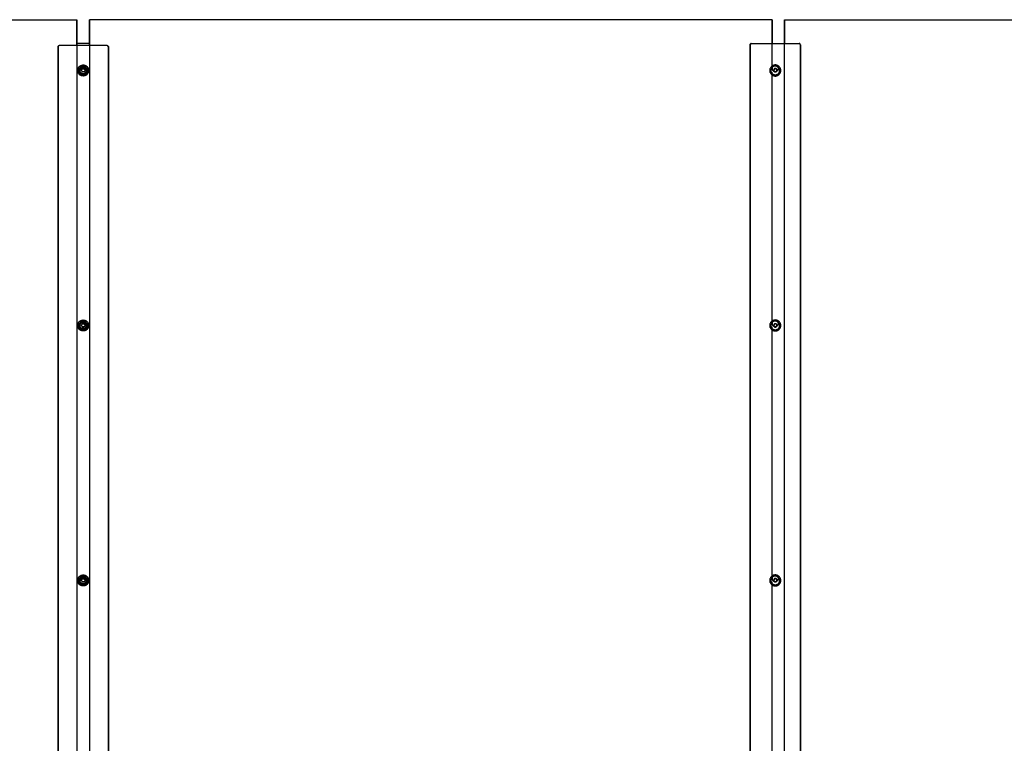
# Model space of a CAD drawing. Units: millimetres. Extents: x 3109 to 13995, y 24552 to 39949.
# Drawn here: x 10866 to 12430, y 30326 to 31476 of the extents above; entities that cross this region are included whole.
import ezdxf

# ---------------------------------------------------------------- set-up
doc = ezdxf.new("R2010")
doc.units = ezdxf.units.MM
doc.header["$LTSCALE"] = 3
doc.layers.add('DomyÅ›lny', color=7, linetype='Continuous')

msp = doc.modelspace()

# ---------------------------------------------------------------- linework, layer by layer
at = {"layer": 'DomyÅ›lny'}
for p, q in [((9871.8, 31475.5), (10956.6, 31475.5)), ((10956.6, 31475.5), (10956.6, 28851.3)), ((10956.6, 31474.2), (10956.6, 31475.5)), ((10956.6, 31434.4), (10956.6, 31474.2)), ((10976.6, 31475.5), (10976.6, 28851.3)), ((10976.6, 31474.2), (10976.6, 31475.5)), ((12061.3, 31475.5), (10976.6, 31475.5)), ((10976.6, 31434.4), (10976.6, 31474.2)), ((12061.3, 31475.5), (12061.3, 31474.2)), ((12061.3, 31398.3), (12061.3, 31475.5)), ((12061.3, 31474.2), (12061.3, 31437.7)), ((12081.3, 28851.3), (12081.3, 31475.5)), ((12081.3, 31475.5), (13166.1, 31475.5)), ((12081.3, 31475.5), (12081.3, 31474.2)), ((12081.3, 31474.2), (12081.3, 31437.7)), ((11004.6, 31434.4), (10928.6, 31434.4)), ((10976.6, 31437.7), (10956.6, 31437.7)), ((12026.3, 28930.3), (12026.3, 31435.7)), ((12026.3, 31435.4), (12026.3, 28930.1)), ((12028.3, 31437.7), (12104.3, 31437.7)), ((12106.3, 31435.7), (12106.3, 28930.3)), ((12106.3, 28930.1), (12106.3, 31435.4)), ((10926.6, 31432.4), (10926.6, 28927)), ((10926.6, 28926.7), (10926.6, 31432.1)), ((11006.6, 28927), (11006.6, 31432.4)), ((11006.6, 31432.1), (11006.6, 28926.7)), ((10963.7, 31394.9), (10965.2, 31397.4)), ((10965.2, 31397.4), (10968, 31397.4)), ((10968, 31397.4), (10969.5, 31394.9)), ((10969.5, 31394.9), (10968, 31392.5)), ((12061.3, 30993.1), (12061.3, 31392)), ((12064.9, 31397.4), (12063.5, 31394.9)), ((12063.5, 31394.9), (12063.5, 31395.3)), ((12067.8, 31397.4), (12064.9, 31397.4)), ((12069.2, 31394.9), (12067.8, 31397.4)), ((10963.7, 30989.9), (10965.2, 30992.4)), ((10965.2, 30992.4), (10968, 30992.4)), ((10968, 30987.4), (10965.2, 30987.4)), ((10968, 30992.4), (10969.5, 30989.9)), ((12061.3, 30588), (12061.3, 30987.9)), ((12064.9, 30992.4), (12063.5, 30989.9)), ((12063.5, 30989.9), (12063.5, 30990.3)), ((12067.8, 30992.4), (12064.9, 30992.4)), ((12064.9, 30987.4), (12067.8, 30987.4)), ((12069.2, 30989.9), (12067.8, 30992.4)), ((10957.8, 30584.7), (10957.8, 30584.9)), ((10963.7, 30584.9), (10965.2, 30587.4)), ((10965.2, 30587.4), (10968, 30587.4)), ((10968, 30587.4), (10969.5, 30584.9)), ((10975.3, 30584.9), (10975.3, 30584.7)), ((12057.6, 30584.7), (12057.6, 30584.9)), ((12061.3, 30587.8), (12061.3, 30588)), ((12061.3, 30182.8), (12061.3, 30582.7)), ((12064.9, 30587.4), (12063.5, 30584.9)), ((12067.8, 30587.4), (12064.9, 30587.4)), ((12069.2, 30584.9), (12067.8, 30587.4)), ((12067.8, 30582.4), (12069.2, 30584.9)), ((12071.3, 30588), (12071.3, 30587.8)), ((12075.1, 30584.9), (12075.1, 30584.7))]:
    msp.add_line(p, q, dxfattribs=at)
for points in [[(10927.2, 31433.8, 0), (10927.3, 31433.9, 0), (10927.5, 31434.1, 0), (10927.7, 31434.2, 0), (10927.9, 31434.2, 0), (10928, 31434.3, 0), (10928.2, 31434.3, 0), (10928.4, 31434.4, 0), (10928.6, 31434.4, 0)], [(10928.6, 31434.1, 0), (10928.4, 31434.1, 0), (10928.2, 31434.1, 0), (10928, 31434, 0), (10927.9, 31434, 0), (10927.7, 31433.9, 0), (10927.5, 31433.8, 0), (10927.3, 31433.7, 0), (10927.2, 31433.5, 0)], [(11004.6, 31434.4, 0), (11004.8, 31434.4, 0), (11005, 31434.3, 0), (11005.1, 31434.3, 0), (11005.3, 31434.2, 0), (11005.5, 31434.2, 0), (11005.7, 31434.1, 0), (11005.9, 31433.9, 0), (11006, 31433.8, 0)], [(11006, 31433.5, 0), (11005.9, 31433.7, 0), (11005.7, 31433.8, 0), (11005.5, 31433.9, 0), (11005.3, 31434, 0), (11005.1, 31434, 0), (11005, 31434.1, 0), (11004.8, 31434.1, 0), (11004.6, 31434.1, 0)], [(12026.3, 31435.4, 0), (12026.3, 31435.6, 0), (12026.3, 31435.8, 0), (12026.4, 31436, 0), (12026.4, 31436.2, 0), (12026.5, 31436.3, 0), (12026.6, 31436.5, 0), (12026.7, 31436.7, 0), (12026.9, 31436.8, 0)], [(12028.3, 31437.7, 0), (12028.1, 31437.7, 0), (12027.9, 31437.7, 0), (12027.7, 31437.6, 0), (12027.5, 31437.5, 0), (12027.4, 31437.5, 0), (12027.2, 31437.4, 0), (12027, 31437.2, 0), (12026.9, 31437.1, 0)], [(12026.9, 31436.8, 0), (12027, 31437, 0), (12027.2, 31437.1, 0), (12027.4, 31437.2, 0), (12027.5, 31437.3, 0), (12027.7, 31437.3, 0), (12027.9, 31437.4, 0), (12028.1, 31437.4, 0), (12028.3, 31437.4, 0)], [(12105.7, 31437.1, 0), (12105.5, 31437.2, 0), (12105.4, 31437.4, 0), (12105.2, 31437.5, 0), (12105, 31437.5, 0), (12104.8, 31437.6, 0), (12104.6, 31437.7, 0), (12104.5, 31437.7, 0), (12104.3, 31437.7, 0)], [(12106.3, 31435.7, 0), (12106.3, 31435.9, 0), (12106.2, 31436.1, 0), (12106.2, 31436.3, 0), (12106.1, 31436.4, 0), (12106.1, 31436.6, 0), (12106, 31436.8, 0), (12105.8, 31437, 0), (12105.7, 31437.1, 0)], [(10926.6, 31432.4, 0), (10926.6, 31432.6, 0), (10926.6, 31432.8, 0), (10926.7, 31432.9, 0), (10926.7, 31433.1, 0), (10926.8, 31433.3, 0), (10926.9, 31433.5, 0), (10927, 31433.6, 0), (10927.2, 31433.8, 0)], [(10927.2, 31433.5, 0), (10927, 31433.4, 0), (10926.9, 31433.2, 0), (10926.8, 31433, 0), (10926.7, 31432.8, 0), (10926.7, 31432.7, 0), (10926.6, 31432.5, 0), (10926.6, 31432.3, 0), (10926.6, 31432.1, 0)], [(11006, 31433.8, 0), (11006.2, 31433.6, 0), (11006.3, 31433.5, 0), (11006.4, 31433.3, 0), (11006.5, 31433.1, 0), (11006.5, 31432.9, 0), (11006.6, 31432.8, 0), (11006.6, 31432.6, 0), (11006.6, 31432.4, 0)], [(11006.6, 31432.1, 0), (11006.6, 31432.3, 0), (11006.6, 31432.5, 0), (11006.5, 31432.7, 0), (11006.5, 31432.8, 0), (11006.4, 31433, 0), (11006.3, 31433.2, 0), (11006.2, 31433.4, 0), (11006, 31433.5, 0)], [(10966.6, 31403.4, 0), (10967.4, 31403.4, 0), (10968.2, 31403.3, 0), (10969, 31403.1, 0), (10969.9, 31402.8, 0)], [(12066.3, 31403, 0), (12065.8, 31403, 0), (12065.4, 31402.9, 0), (12064.9, 31402.8, 0), (12064.4, 31402.7, 0), (12064, 31402.5, 0), (12063.5, 31402.2, 0), (12063.1, 31401.9, 0), (12062.7, 31401.6, 0), (12062.4, 31401.2, 0), (12062.1, 31400.8, 0), (12061.8, 31400.4, 0), (12061.6, 31399.9, 0), (12061.5, 31399.4, 0), (12061.4, 31399, 0), (12061.3, 31398.5, 0), (12061.3, 31398.1, 0), (12061.3, 31397.6, 0), (12061.4, 31397.2, 0), (12061.5, 31396.7, 0), (12061.6, 31396.3, 0), (12061.8, 31395.8, 0), (12062.1, 31395.4, 0), (12062.4, 31395, 0), (12062.7, 31394.6, 0), (12063.1, 31394.2, 0), (12063.5, 31393.9, 0), (12064, 31393.7, 0), (12064.4, 31393.5, 0), (12064.9, 31393.3, 0), (12065.4, 31393.2, 0), (12065.8, 31393.1, 0), (12066.3, 31393.1, 0)], [(12066.3, 31403.4, 0), (12065.5, 31403.4, 0), (12064.6, 31403.3, 0), (12063.7, 31403, 0), (12062.8, 31402.7, 0)], [(12066.3, 31393.1, 0), (12066.7, 31393.1, 0), (12067.2, 31393.2, 0), (12067.7, 31393.3, 0), (12068.1, 31393.5, 0), (12068.6, 31393.7, 0), (12069, 31393.9, 0), (12069.4, 31394.2, 0), (12069.8, 31394.6, 0), (12070.2, 31395, 0), (12070.5, 31395.4, 0), (12070.7, 31395.8, 0), (12070.9, 31396.3, 0), (12071.1, 31396.7, 0), (12071.2, 31397.2, 0), (12071.3, 31397.6, 0), (12071.3, 31398.1, 0), (12071.3, 31398.5, 0), (12071.2, 31399, 0), (12071.1, 31399.4, 0), (12070.9, 31399.9, 0), (12070.7, 31400.4, 0), (12070.5, 31400.8, 0), (12070.2, 31401.2, 0), (12069.8, 31401.6, 0), (12069.4, 31401.9, 0), (12069, 31402.2, 0), (12068.6, 31402.5, 0), (12068.1, 31402.7, 0), (12067.7, 31402.8, 0), (12067.2, 31402.9, 0), (12066.7, 31403, 0), (12066.3, 31403, 0)], [(10975.3, 31394.1, 0), (10975.2, 31393.3, 0), (10975, 31392.5, 0), (10974.8, 31391.7, 0), (10974.5, 31391, 0), (10974, 31390.2, 0), (10973.5, 31389.5, 0), (10973, 31388.8, 0), (10972.3, 31388.2, 0), (10971.7, 31387.7, 0), (10970.9, 31387.2, 0), (10970.2, 31386.9, 0), (10969.4, 31386.5, 0), (10968.6, 31386.3, 0), (10967.8, 31386.2, 0), (10967, 31386.1, 0), (10965.5, 31386.2, 0), (10964.7, 31386.3, 0), (10963.9, 31386.5, 0), (10963.1, 31386.8, 0), (10962.3, 31387.2, 0), (10961.6, 31387.7, 0), (10960.9, 31388.2, 0), (10960.3, 31388.8, 0), (10959.7, 31389.4, 0), (10959.2, 31390.1, 0), (10958.8, 31390.9, 0), (10958.4, 31391.7, 0), (10958.2, 31392.4, 0), (10958, 31393.2, 0), (10957.9, 31394, 0), (10957.8, 31394.8, 0)], [(10966.6, 31389.8, 0), (10966.1, 31389.8, 0), (10965.7, 31389.9, 0), (10965.2, 31390, 0), (10964.8, 31390.2, 0), (10964.3, 31390.4, 0), (10963.9, 31390.6, 0), (10963.4, 31390.9, 0), (10963.1, 31391.3, 0), (10962.7, 31391.6, 0), (10962.4, 31392.1, 0), (10962.2, 31392.5, 0), (10961.9, 31392.9, 0), (10961.8, 31393.4, 0), (10961.7, 31393.9, 0), (10961.6, 31394.3, 0), (10961.6, 31394.8, 0), (10961.6, 31395.2, 0), (10961.7, 31395.7, 0), (10961.8, 31396.1, 0), (10961.9, 31396.6, 0), (10962.2, 31397, 0), (10962.4, 31397.5, 0), (10962.7, 31397.9, 0), (10963.1, 31398.3, 0), (10963.4, 31398.6, 0), (10963.9, 31398.9, 0), (10964.3, 31399.2, 0), (10964.8, 31399.4, 0), (10965.2, 31399.5, 0), (10965.7, 31399.6, 0), (10966.1, 31399.7, 0), (10966.6, 31399.7, 0)], [(10963.7, 31395.3, 0), (10965.2, 31397.8, 0)], [(10965.2, 31392.8, 0), (10963.7, 31395.3, 0)], [(10965.2, 31397.8, 0), (10968, 31397.8, 0)], [(10968, 31392.8, 0), (10965.2, 31392.8, 0)], [(10966.6, 31399.7, 0), (10967, 31399.7, 0), (10967.5, 31399.6, 0), (10968, 31399.5, 0), (10968.4, 31399.4, 0), (10968.9, 31399.2, 0), (10969.3, 31398.9, 0), (10969.7, 31398.6, 0), (10970.1, 31398.3, 0), (10970.5, 31397.9, 0), (10970.8, 31397.5, 0), (10971, 31397, 0), (10971.2, 31396.6, 0), (10971.4, 31396.1, 0), (10971.5, 31395.7, 0), (10971.6, 31395.2, 0), (10971.6, 31394.8, 0), (10971.6, 31394.3, 0), (10971.5, 31393.9, 0), (10971.4, 31393.4, 0), (10971.2, 31392.9, 0), (10971, 31392.5, 0), (10970.8, 31392.1, 0), (10970.5, 31391.6, 0), (10970.1, 31391.3, 0), (10969.7, 31390.9, 0), (10969.3, 31390.6, 0), (10968.9, 31390.4, 0), (10968.4, 31390.2, 0), (10968, 31390, 0), (10967.5, 31389.9, 0), (10967, 31389.8, 0), (10966.6, 31389.8, 0)], [(10968, 31397.8, 0), (10969.5, 31395.3, 0)], [(10969.5, 31395.3, 0), (10968, 31392.8, 0)], [(10974.7, 31398.2, 0), (10975, 31397.3, 0), (10975.2, 31396.4, 0), (10975.3, 31395.6, 0), (10975.3, 31394.8, 0)], [(12057.6, 31394.8, 0), (12057.6, 31394, 0), (12057.7, 31393.2, 0), (12057.9, 31392.4, 0), (12058.2, 31391.6, 0), (12058.6, 31390.8, 0), (12059, 31390, 0), (12059.6, 31389.3, 0), (12060.2, 31388.6, 0), (12060.8, 31388, 0), (12061.6, 31387.5, 0), (12062.3, 31387.1, 0), (12063.1, 31386.7, 0), (12063.9, 31386.4, 0), (12064.8, 31386.2, 0), (12065.6, 31386.1, 0), (12066.3, 31386.1, 0), (12067.1, 31386.1, 0), (12067.9, 31386.2, 0), (12068.8, 31386.4, 0), (12069.6, 31386.7, 0), (12070.4, 31387.1, 0), (12071.1, 31387.5, 0), (12071.9, 31388, 0), (12072.5, 31388.6, 0), (12073.1, 31389.3, 0), (12073.7, 31390, 0), (12074.1, 31390.8, 0), (12074.5, 31391.6, 0), (12074.8, 31392.4, 0), (12075, 31393.2, 0), (12075.1, 31394, 0), (12075.1, 31394.8, 0)], [(12061.3, 31397.8, 0), (12061.3, 31398.2, 0), (12061.4, 31398.7, 0), (12061.5, 31399.2, 0), (12061.6, 31399.6, 0), (12061.8, 31400.1, 0), (12062.1, 31400.5, 0), (12062.4, 31400.9, 0), (12062.7, 31401.3, 0), (12063.1, 31401.6, 0), (12063.5, 31401.9, 0), (12064, 31402.2, 0), (12064.4, 31402.4, 0), (12064.9, 31402.6, 0), (12065.4, 31402.7, 0), (12065.8, 31402.7, 0), (12066.3, 31402.8, 0)], [(12064.9, 31397.8, 0), (12063.5, 31395.3, 0)], [(12063.5, 31395.3, 0), (12064.9, 31392.8, 0)], [(12067.8, 31397.8, 0), (12064.9, 31397.8, 0)], [(12064.9, 31392.8, 0), (12067.8, 31392.8, 0)], [(12066.3, 31402.8, 0), (12066.7, 31402.7, 0), (12067.2, 31402.7, 0), (12067.7, 31402.6, 0), (12068.1, 31402.4, 0), (12068.6, 31402.2, 0), (12069, 31401.9, 0), (12069.4, 31401.6, 0), (12069.8, 31401.3, 0), (12070.2, 31400.9, 0), (12070.5, 31400.5, 0), (12070.7, 31400.1, 0), (12070.9, 31399.6, 0), (12071.1, 31399.2, 0), (12071.2, 31398.7, 0), (12071.3, 31398.2, 0), (12071.3, 31397.8, 0)], [(12069.2, 31395.3, 0), (12067.8, 31397.8, 0)], [(12067.8, 31392.8, 0), (12069.2, 31395.3, 0)], [(12066.3, 30998, 0), (12065.8, 30998, 0), (12065.4, 30997.9, 0), (12064.9, 30997.8, 0), (12064.4, 30997.7, 0), (12064, 30997.5, 0), (12063.5, 30997.2, 0), (12063.1, 30996.9, 0), (12062.7, 30996.6, 0), (12062.4, 30996.2, 0), (12062.1, 30995.8, 0), (12061.8, 30995.3, 0), (12061.6, 30994.9, 0), (12061.5, 30994.4, 0), (12061.4, 30994, 0), (12061.3, 30993.5, 0), (12061.3, 30993.1, 0), (12061.3, 30992.6, 0), (12061.4, 30992.2, 0), (12061.5, 30991.7, 0), (12061.6, 30991.2, 0), (12061.8, 30990.8, 0), (12062.1, 30990.3, 0), (12062.4, 30989.9, 0), (12062.7, 30989.6, 0), (12063.1, 30989.2, 0), (12063.5, 30988.9, 0), (12064, 30988.7, 0), (12064.4, 30988.5, 0), (12064.9, 30988.3, 0), (12065.4, 30988.2, 0), (12065.8, 30988.1, 0), (12066.3, 30988.1, 0)], [(12061.3, 30992.8, 0), (12061.3, 30993.2, 0), (12061.4, 30993.7, 0), (12061.5, 30994.1, 0), (12061.6, 30994.6, 0), (12061.8, 30995.1, 0), (12062.1, 30995.5, 0), (12062.4, 30995.9, 0), (12062.7, 30996.3, 0), (12063.1, 30996.6, 0), (12063.5, 30996.9, 0), (12064, 30997.2, 0), (12064.4, 30997.4, 0), (12064.9, 30997.5, 0), (12065.4, 30997.6, 0), (12065.8, 30997.7, 0), (12066.3, 30997.7, 0)], [(12066.3, 30988.1, 0), (12066.7, 30988.1, 0), (12067.2, 30988.2, 0), (12067.7, 30988.3, 0), (12068.1, 30988.5, 0), (12068.6, 30988.7, 0), (12069, 30988.9, 0), (12069.4, 30989.2, 0), (12069.8, 30989.6, 0), (12070.2, 30989.9, 0), (12070.5, 30990.3, 0), (12070.7, 30990.8, 0), (12070.9, 30991.2, 0), (12071.1, 30991.7, 0), (12071.2, 30992.2, 0), (12071.3, 30992.6, 0), (12071.3, 30993.1, 0), (12071.3, 30993.5, 0), (12071.2, 30994, 0), (12071.1, 30994.4, 0), (12070.9, 30994.9, 0), (12070.7, 30995.3, 0), (12070.5, 30995.8, 0), (12070.2, 30996.2, 0), (12069.8, 30996.6, 0), (12069.4, 30996.9, 0), (12069, 30997.2, 0), (12068.6, 30997.5, 0), (12068.1, 30997.7, 0), (12067.7, 30997.8, 0), (12067.2, 30997.9, 0), (12066.7, 30998, 0), (12066.3, 30998, 0)], [(12066.3, 30997.7, 0), (12066.7, 30997.7, 0), (12067.2, 30997.6, 0), (12067.7, 30997.5, 0), (12068.1, 30997.4, 0), (12068.6, 30997.2, 0), (12069, 30996.9, 0), (12069.4, 30996.6, 0), (12069.8, 30996.3, 0), (12070.2, 30995.9, 0), (12070.5, 30995.5, 0), (12070.7, 30995.1, 0), (12070.9, 30994.6, 0), (12071.1, 30994.1, 0), (12071.2, 30993.7, 0), (12071.3, 30993.2, 0), (12071.3, 30992.8, 0)], [(10957.8, 30989.7, 0), (10957.9, 30990.9, 0), (10958.2, 30992, 0), (10958.6, 30993.1, 0), (10959.1, 30994.3, 0)], [(10975.3, 30989.7, 0), (10975.3, 30989, 0), (10975.2, 30988.2, 0), (10975, 30987.4, 0), (10974.7, 30986.6, 0), (10974.4, 30985.8, 0), (10973.9, 30985, 0), (10973.4, 30984.3, 0), (10972.8, 30983.6, 0), (10972.1, 30983, 0), (10971.4, 30982.5, 0), (10970.6, 30982.1, 0), (10969.8, 30981.7, 0), (10969, 30981.4, 0), (10968.2, 30981.2, 0), (10967.4, 30981.1, 0), (10966.6, 30981.1, 0), (10965.8, 30981.1, 0), (10965, 30981.2, 0), (10964.2, 30981.4, 0), (10963.4, 30981.7, 0), (10962.6, 30982.1, 0), (10961.8, 30982.5, 0), (10961.1, 30983, 0), (10960.4, 30983.6, 0), (10959.8, 30984.3, 0), (10959.3, 30985, 0), (10958.8, 30985.8, 0), (10958.5, 30986.6, 0), (10958.2, 30987.4, 0), (10958, 30988.2, 0), (10957.9, 30989, 0), (10957.8, 30989.7, 0)], [(10966.6, 30984.8, 0), (10966.1, 30984.8, 0), (10965.7, 30984.9, 0), (10965.2, 30985, 0), (10964.8, 30985.1, 0), (10964.3, 30985.3, 0), (10963.9, 30985.6, 0), (10963.4, 30985.9, 0), (10963.1, 30986.2, 0), (10962.7, 30986.6, 0), (10962.4, 30987, 0), (10962.2, 30987.5, 0), (10961.9, 30987.9, 0), (10961.8, 30988.4, 0), (10961.7, 30988.8, 0), (10961.6, 30989.3, 0), (10961.6, 30989.7, 0), (10961.6, 30990.2, 0), (10961.7, 30990.6, 0), (10961.8, 30991.1, 0), (10961.9, 30991.6, 0), (10962.2, 30992, 0), (10962.4, 30992.5, 0), (10962.7, 30992.9, 0), (10963.1, 30993.2, 0), (10963.4, 30993.6, 0), (10963.9, 30993.9, 0), (10964.3, 30994.1, 0), (10964.8, 30994.4, 0), (10965.2, 30994.5, 0), (10965.7, 30994.6, 0), (10966.1, 30994.7, 0), (10966.6, 30994.7, 0)], [(10963.7, 30990.3, 0), (10965.2, 30992.7, 0)], [(10965.2, 30987.8, 0), (10963.7, 30990.3, 0)], [(10965.2, 30992.7, 0), (10968, 30992.7, 0)], [(10968, 30987.8, 0), (10965.2, 30987.8, 0)], [(10966.6, 30994.7, 0), (10967, 30994.7, 0), (10967.5, 30994.6, 0), (10968, 30994.5, 0), (10968.4, 30994.4, 0), (10968.9, 30994.1, 0), (10969.3, 30993.9, 0), (10969.7, 30993.6, 0), (10970.1, 30993.2, 0), (10970.5, 30992.9, 0), (10970.8, 30992.5, 0), (10971, 30992, 0), (10971.2, 30991.6, 0), (10971.4, 30991.1, 0), (10971.5, 30990.6, 0), (10971.6, 30990.2, 0), (10971.6, 30989.7, 0), (10971.6, 30989.3, 0), (10971.5, 30988.8, 0), (10971.4, 30988.4, 0), (10971.2, 30987.9, 0), (10971, 30987.5, 0), (10970.8, 30987, 0), (10970.5, 30986.6, 0), (10970.1, 30986.2, 0), (10969.7, 30985.9, 0), (10969.3, 30985.6, 0), (10968.9, 30985.3, 0), (10968.4, 30985.1, 0), (10968, 30985, 0), (10967.5, 30984.9, 0), (10967, 30984.8, 0), (10966.6, 30984.8, 0)], [(10968, 30992.7, 0), (10969.5, 30990.3, 0)], [(10969.5, 30990.3, 0), (10968, 30987.8, 0)], [(12057.6, 30989.7, 0), (12057.6, 30989, 0), (12057.7, 30988.2, 0), (12057.9, 30987.4, 0), (12058.2, 30986.6, 0), (12058.6, 30985.8, 0), (12059, 30985, 0), (12059.6, 30984.3, 0), (12060.2, 30983.6, 0), (12060.8, 30983, 0), (12061.6, 30982.5, 0), (12062.3, 30982.1, 0), (12063.1, 30981.7, 0), (12063.9, 30981.4, 0), (12064.8, 30981.2, 0), (12065.6, 30981.1, 0), (12066.3, 30981.1, 0), (12067.1, 30981.1, 0), (12067.9, 30981.2, 0), (12068.8, 30981.4, 0), (12069.6, 30981.7, 0), (12070.4, 30982.1, 0), (12071.1, 30982.5, 0), (12071.9, 30983, 0), (12072.5, 30983.6, 0), (12073.1, 30984.3, 0), (12073.7, 30985, 0), (12074.1, 30985.8, 0), (12074.5, 30986.6, 0), (12074.8, 30987.4, 0), (12075, 30988.2, 0), (12075.1, 30989, 0), (12075.1, 30989.7, 0)], [(12064.9, 30992.7, 0), (12063.5, 30990.3, 0)], [(12063.5, 30990.3, 0), (12064.9, 30987.8, 0)], [(12067.8, 30992.7, 0), (12064.9, 30992.7, 0)], [(12064.9, 30987.8, 0), (12067.8, 30987.8, 0)], [(12069.2, 30990.3, 0), (12067.8, 30992.7, 0)], [(12067.8, 30987.8, 0), (12069.2, 30990.3, 0)], [(10966.6, 30579.8, 0), (10966.1, 30579.8, 0), (10965.7, 30579.9, 0), (10965.2, 30580, 0), (10964.8, 30580.1, 0), (10964.3, 30580.3, 0), (10963.9, 30580.6, 0), (10963.4, 30580.9, 0), (10963.1, 30581.2, 0), (10962.7, 30581.6, 0), (10962.4, 30582, 0), (10962.2, 30582.5, 0), (10961.9, 30582.9, 0), (10961.8, 30583.4, 0), (10961.7, 30583.8, 0), (10961.6, 30584.3, 0), (10961.6, 30584.7, 0), (10961.6, 30585.2, 0), (10961.7, 30585.6, 0), (10961.8, 30586.1, 0), (10961.9, 30586.6, 0), (10962.2, 30587, 0), (10962.4, 30587.4, 0), (10962.7, 30587.8, 0), (10963.1, 30588.2, 0), (10963.4, 30588.6, 0), (10963.9, 30588.9, 0), (10964.3, 30589.1, 0), (10964.8, 30589.3, 0), (10965.2, 30589.5, 0), (10965.7, 30589.6, 0), (10966.1, 30589.7, 0), (10966.6, 30589.7, 0)], [(10966.6, 30589.7, 0), (10967, 30589.7, 0), (10967.5, 30589.6, 0), (10968, 30589.5, 0), (10968.4, 30589.3, 0), (10968.9, 30589.1, 0), (10969.3, 30588.9, 0), (10969.7, 30588.6, 0), (10970.1, 30588.2, 0), (10970.5, 30587.8, 0), (10970.8, 30587.4, 0), (10971, 30587, 0), (10971.2, 30586.6, 0), (10971.4, 30586.1, 0), (10971.5, 30585.6, 0), (10971.6, 30585.2, 0), (10971.6, 30584.7, 0), (10971.6, 30584.3, 0), (10971.5, 30583.8, 0), (10971.4, 30583.4, 0), (10971.2, 30582.9, 0), (10971, 30582.5, 0), (10970.8, 30582, 0), (10970.5, 30581.6, 0), (10970.1, 30581.2, 0), (10969.7, 30580.9, 0), (10969.3, 30580.6, 0), (10968.9, 30580.3, 0), (10968.4, 30580.1, 0), (10968, 30580, 0), (10967.5, 30579.9, 0), (10967, 30579.8, 0), (10966.6, 30579.8, 0)], [(12066.3, 30593, 0), (12065.8, 30593, 0), (12065.4, 30592.9, 0), (12064.9, 30592.8, 0), (12064.4, 30592.6, 0), (12064, 30592.4, 0), (12063.5, 30592.2, 0), (12063.1, 30591.9, 0), (12062.7, 30591.5, 0), (12062.4, 30591.2, 0), (12062.1, 30590.7, 0), (12061.8, 30590.3, 0), (12061.6, 30589.9, 0), (12061.5, 30589.4, 0), (12061.4, 30588.9, 0), (12061.3, 30588.5, 0), (12061.3, 30588, 0), (12061.3, 30587.6, 0), (12061.4, 30587.1, 0), (12061.5, 30586.7, 0), (12061.6, 30586.2, 0), (12061.8, 30585.8, 0), (12062.1, 30585.3, 0), (12062.4, 30584.9, 0), (12062.7, 30584.5, 0), (12063.1, 30584.2, 0), (12063.5, 30583.9, 0), (12064, 30583.6, 0), (12064.4, 30583.4, 0), (12064.9, 30583.3, 0), (12065.4, 30583.2, 0), (12065.8, 30583.1, 0), (12066.3, 30583.1, 0)], [(12061.3, 30587.8, 0), (12061.3, 30588.2, 0), (12061.4, 30588.7, 0), (12061.5, 30589.1, 0), (12061.6, 30589.6, 0), (12061.8, 30590, 0), (12062.1, 30590.5, 0), (12062.4, 30590.9, 0), (12062.7, 30591.3, 0), (12063.1, 30591.6, 0), (12063.5, 30591.9, 0), (12064, 30592.2, 0), (12064.4, 30592.4, 0), (12064.9, 30592.5, 0), (12065.4, 30592.6, 0), (12065.8, 30592.7, 0), (12066.3, 30592.7, 0)], [(12066.3, 30583.1, 0), (12066.7, 30583.1, 0), (12067.2, 30583.2, 0), (12067.7, 30583.3, 0), (12068.1, 30583.4, 0), (12068.6, 30583.6, 0), (12069, 30583.9, 0), (12069.4, 30584.2, 0), (12069.8, 30584.5, 0), (12070.2, 30584.9, 0), (12070.5, 30585.3, 0), (12070.7, 30585.8, 0), (12070.9, 30586.2, 0), (12071.1, 30586.7, 0), (12071.2, 30587.1, 0), (12071.3, 30587.6, 0), (12071.3, 30588, 0), (12071.3, 30588.5, 0), (12071.2, 30588.9, 0), (12071.1, 30589.4, 0), (12070.9, 30589.9, 0), (12070.7, 30590.3, 0), (12070.5, 30590.7, 0), (12070.2, 30591.2, 0), (12069.8, 30591.5, 0), (12069.4, 30591.9, 0), (12069, 30592.2, 0), (12068.6, 30592.4, 0), (12068.1, 30592.6, 0), (12067.7, 30592.8, 0), (12067.2, 30592.9, 0), (12066.7, 30593, 0), (12066.3, 30593, 0)], [(12066.3, 30592.7, 0), (12066.7, 30592.7, 0), (12067.2, 30592.6, 0), (12067.7, 30592.5, 0), (12068.1, 30592.4, 0), (12068.6, 30592.2, 0), (12069, 30591.9, 0), (12069.4, 30591.6, 0), (12069.8, 30591.3, 0), (12070.2, 30590.9, 0), (12070.5, 30590.5, 0), (12070.7, 30590, 0), (12070.9, 30589.6, 0), (12071.1, 30589.1, 0), (12071.2, 30588.7, 0), (12071.3, 30588.2, 0), (12071.3, 30587.8, 0)], [(10975.3, 30584.7, 0), (10975.3, 30583.9, 0), (10975.2, 30583.2, 0), (10975, 30582.3, 0), (10974.7, 30581.5, 0), (10974.4, 30580.7, 0), (10973.9, 30580, 0), (10973.4, 30579.3, 0), (10972.8, 30578.6, 0), (10972.1, 30578, 0), (10971.4, 30577.5, 0), (10970.6, 30577, 0), (10969.8, 30576.7, 0), (10969, 30576.4, 0), (10968.2, 30576.2, 0), (10967.4, 30576.1, 0), (10966.6, 30576.1, 0), (10965.8, 30576.1, 0), (10965, 30576.2, 0), (10964.2, 30576.4, 0), (10963.4, 30576.7, 0), (10962.6, 30577, 0), (10961.8, 30577.5, 0), (10961.1, 30578, 0), (10960.4, 30578.6, 0), (10959.8, 30579.3, 0), (10959.3, 30580, 0), (10958.8, 30580.7, 0), (10958.5, 30581.5, 0), (10958.2, 30582.3, 0), (10958, 30583.2, 0), (10957.9, 30583.9, 0), (10957.8, 30584.7, 0)], [(10962.8, 30587.6, 0), (10962.5, 30587.3, 0), (10962.2, 30586.9, 0), (10962, 30586.5, 0), (10961.9, 30586.1, 0), (10961.8, 30585.7, 0), (10961.7, 30585.3, 0), (10961.6, 30584.4, 0)], [(10963.7, 30585.3, 0), (10965.2, 30587.7, 0)], [(10965.2, 30582.8, 0), (10963.7, 30585.3, 0)], [(10965.2, 30587.7, 0), (10968, 30587.7, 0)], [(10968, 30582.8, 0), (10965.2, 30582.8, 0)], [(10968, 30587.7, 0), (10969.5, 30585.3, 0)], [(10969.5, 30585.3, 0), (10968, 30582.8, 0)], [(12057.6, 30584.7, 0), (12057.6, 30583.9, 0), (12057.7, 30583.2, 0), (12057.9, 30582.3, 0), (12058.2, 30581.5, 0), (12058.6, 30580.7, 0), (12059, 30580, 0), (12059.6, 30579.3, 0), (12060.2, 30578.6, 0), (12060.8, 30578, 0), (12061.6, 30577.5, 0), (12062.3, 30577, 0), (12063.1, 30576.7, 0), (12063.9, 30576.4, 0), (12064.8, 30576.2, 0), (12065.6, 30576.1, 0), (12066.3, 30576.1, 0), (12067.1, 30576.1, 0), (12067.9, 30576.2, 0), (12068.8, 30576.4, 0), (12069.6, 30576.7, 0), (12070.4, 30577, 0), (12071.1, 30577.5, 0), (12071.9, 30578, 0), (12072.5, 30578.6, 0), (12073.1, 30579.3, 0), (12073.7, 30580, 0), (12074.1, 30580.7, 0), (12074.5, 30581.5, 0), (12074.8, 30582.3, 0), (12075, 30583.2, 0), (12075.1, 30583.9, 0), (12075.1, 30584.7, 0)], [(12064.9, 30587.7, 0), (12063.5, 30585.3, 0)], [(12063.5, 30585.3, 0), (12064.9, 30582.8, 0)], [(12067.8, 30587.7, 0), (12064.9, 30587.7, 0)], [(12064.9, 30582.8, 0), (12067.8, 30582.8, 0)], [(12069.2, 30585.3, 0), (12067.8, 30587.7, 0)], [(12067.8, 30582.8, 0), (12069.2, 30585.3, 0)]]:
    msp.add_polyline3d(points, dxfattribs=at)
for points in [[(10966.6, 31403.6, 0), (10967.4, 31403.6, 0), (10968.2, 31403.5, 0), (10969, 31403.3, 0), (10969.8, 31403, 0), (10970.6, 31402.6, 0), (10971.4, 31402.2, 0), (10972.1, 31401.7, 0), (10972.8, 31401.1, 0), (10973.4, 31400.4, 0), (10973.9, 31399.7, 0), (10974.4, 31398.9, 0), (10974.7, 31398.1, 0), (10975, 31397.3, 0), (10975.2, 31396.5, 0), (10975.3, 31395.7, 0), (10975.3, 31394.9, 0), (10975.3, 31394.2, 0), (10975.2, 31393.4, 0), (10975, 31392.5, 0), (10974.7, 31391.7, 0), (10974.4, 31391, 0), (10973.9, 31390.2, 0), (10973.4, 31389.5, 0), (10972.8, 31388.8, 0), (10972.1, 31388.2, 0), (10971.4, 31387.7, 0), (10970.6, 31387.2, 0), (10969.8, 31386.9, 0), (10969, 31386.6, 0), (10968.2, 31386.4, 0), (10967.4, 31386.3, 0), (10966.6, 31386.3, 0), (10965.8, 31386.3, 0), (10965, 31386.4, 0), (10964.2, 31386.6, 0), (10963.4, 31386.9, 0), (10962.6, 31387.2, 0), (10961.8, 31387.7, 0), (10961.1, 31388.2, 0), (10960.4, 31388.8, 0), (10959.8, 31389.5, 0), (10959.3, 31390.2, 0), (10958.8, 31391, 0), (10958.5, 31391.7, 0), (10958.2, 31392.5, 0), (10958, 31393.4, 0), (10957.9, 31394.2, 0), (10957.8, 31394.9, 0), (10957.9, 31395.7, 0), (10958, 31396.5, 0), (10958.2, 31397.3, 0), (10958.5, 31398.1, 0), (10958.8, 31398.9, 0), (10959.3, 31399.7, 0), (10959.8, 31400.4, 0), (10960.4, 31401.1, 0), (10961.1, 31401.7, 0), (10961.8, 31402.2, 0), (10962.6, 31402.6, 0), (10963.4, 31403, 0), (10964.2, 31403.3, 0), (10965, 31403.5, 0), (10965.8, 31403.6, 0)], [(12066.3, 31403.6, 0), (12065.6, 31403.6, 0), (12064.8, 31403.5, 0), (12063.9, 31403.3, 0), (12063.1, 31403, 0), (12062.3, 31402.6, 0), (12061.6, 31402.2, 0), (12060.8, 31401.7, 0), (12060.2, 31401.1, 0), (12059.6, 31400.4, 0), (12059, 31399.7, 0), (12058.6, 31398.9, 0), (12058.2, 31398.1, 0), (12057.9, 31397.3, 0), (12057.7, 31396.5, 0), (12057.6, 31395.7, 0), (12057.6, 31394.9, 0), (12057.6, 31394.2, 0), (12057.7, 31393.4, 0), (12057.9, 31392.5, 0), (12058.2, 31391.7, 0), (12058.6, 31391, 0), (12059, 31390.2, 0), (12059.6, 31389.5, 0), (12060.2, 31388.8, 0), (12060.8, 31388.2, 0), (12061.6, 31387.7, 0), (12062.3, 31387.2, 0), (12063.1, 31386.9, 0), (12063.9, 31386.6, 0), (12064.8, 31386.4, 0), (12065.6, 31386.3, 0), (12066.3, 31386.3, 0), (12067.1, 31386.3, 0), (12067.9, 31386.4, 0), (12068.8, 31386.6, 0), (12069.6, 31386.9, 0), (12070.4, 31387.2, 0), (12071.1, 31387.7, 0), (12071.9, 31388.2, 0), (12072.5, 31388.8, 0), (12073.1, 31389.5, 0), (12073.7, 31390.2, 0), (12074.1, 31391, 0), (12074.5, 31391.7, 0), (12074.8, 31392.5, 0), (12075, 31393.4, 0), (12075.1, 31394.2, 0), (12075.1, 31394.9, 0), (12075.1, 31395.7, 0), (12075, 31396.5, 0), (12074.8, 31397.3, 0), (12074.5, 31398.1, 0), (12074.1, 31398.9, 0), (12073.7, 31399.7, 0), (12073.1, 31400.4, 0), (12072.5, 31401.1, 0), (12071.9, 31401.7, 0), (12071.1, 31402.2, 0), (12070.4, 31402.6, 0), (12069.6, 31403, 0), (12068.8, 31403.3, 0), (12067.9, 31403.5, 0), (12067.1, 31403.6, 0)], [(10966.6, 31401.9, 0), (10967.2, 31401.8, 0), (10967.9, 31401.8, 0), (10968.5, 31401.6, 0), (10969.2, 31401.4, 0), (10969.8, 31401.1, 0), (10970.4, 31400.7, 0), (10971, 31400.3, 0), (10971.5, 31399.8, 0), (10972, 31399.3, 0), (10972.5, 31398.7, 0), (10972.8, 31398.1, 0), (10973.1, 31397.5, 0), (10973.3, 31396.8, 0), (10973.5, 31396.2, 0), (10973.6, 31395.6, 0), (10973.6, 31394.9, 0), (10973.6, 31394.3, 0), (10973.5, 31393.7, 0), (10973.3, 31393, 0), (10973.1, 31392.4, 0), (10972.8, 31391.8, 0), (10972.5, 31391.1, 0), (10972, 31390.6, 0), (10971.5, 31390, 0), (10971, 31389.6, 0), (10970.4, 31389.1, 0), (10969.8, 31388.8, 0), (10969.2, 31388.5, 0), (10968.5, 31388.3, 0), (10967.9, 31388.1, 0), (10967.2, 31388, 0), (10966.6, 31388, 0), (10966, 31388, 0), (10965.3, 31388.1, 0), (10964.7, 31388.3, 0), (10964, 31388.5, 0), (10963.4, 31388.8, 0), (10962.8, 31389.1, 0), (10962.2, 31389.6, 0), (10961.6, 31390, 0), (10961.2, 31390.6, 0), (10960.7, 31391.1, 0), (10960.4, 31391.8, 0), (10960.1, 31392.4, 0), (10959.9, 31393, 0), (10959.7, 31393.7, 0), (10959.6, 31394.3, 0), (10959.6, 31394.9, 0), (10959.6, 31395.6, 0), (10959.7, 31396.2, 0), (10959.9, 31396.8, 0), (10960.1, 31397.5, 0), (10960.4, 31398.1, 0), (10960.7, 31398.7, 0), (10961.2, 31399.3, 0), (10961.6, 31399.8, 0), (10962.2, 31400.3, 0), (10962.8, 31400.7, 0), (10963.4, 31401.1, 0), (10964, 31401.4, 0), (10964.7, 31401.6, 0), (10965.3, 31401.8, 0), (10966, 31401.8, 0)], [(12066.3, 31401.9, 0), (12065.7, 31401.8, 0), (12065.1, 31401.8, 0), (12064.4, 31401.6, 0), (12063.8, 31401.4, 0), (12063.1, 31401.1, 0), (12062.5, 31400.7, 0), (12061.9, 31400.3, 0), (12061.4, 31399.8, 0), (12060.9, 31399.3, 0), (12060.5, 31398.7, 0), (12060.1, 31398.1, 0), (12059.8, 31397.5, 0), (12059.6, 31396.8, 0), (12059.5, 31396.2, 0), (12059.4, 31395.6, 0), (12059.3, 31394.9, 0), (12059.4, 31394.3, 0), (12059.5, 31393.7, 0), (12059.6, 31393, 0), (12059.8, 31392.4, 0), (12060.1, 31391.8, 0), (12060.5, 31391.1, 0), (12060.9, 31390.6, 0), (12061.4, 31390, 0), (12061.9, 31389.6, 0), (12062.5, 31389.1, 0), (12063.1, 31388.8, 0), (12063.8, 31388.5, 0), (12064.4, 31388.3, 0), (12065.1, 31388.1, 0), (12065.7, 31388, 0), (12066.3, 31388, 0), (12067, 31388, 0), (12067.6, 31388.1, 0), (12068.3, 31388.3, 0), (12068.9, 31388.5, 0), (12069.6, 31388.8, 0), (12070.2, 31389.1, 0), (12070.8, 31389.6, 0), (12071.3, 31390, 0), (12071.8, 31390.6, 0), (12072.2, 31391.1, 0), (12072.6, 31391.8, 0), (12072.9, 31392.4, 0), (12073.1, 31393, 0), (12073.2, 31393.7, 0), (12073.3, 31394.3, 0), (12073.3, 31394.9, 0), (12073.3, 31395.6, 0), (12073.2, 31396.2, 0), (12073.1, 31396.8, 0), (12072.9, 31397.5, 0), (12072.6, 31398.1, 0), (12072.2, 31398.7, 0), (12071.8, 31399.3, 0), (12071.3, 31399.8, 0), (12070.8, 31400.3, 0), (12070.2, 31400.7, 0), (12069.6, 31401.1, 0), (12068.9, 31401.4, 0), (12068.3, 31401.6, 0), (12067.6, 31401.8, 0), (12067, 31401.8, 0)], [(10966.6, 30998.6, 0), (10967.4, 30998.5, 0), (10968.2, 30998.4, 0), (10969, 30998.2, 0), (10969.8, 30998, 0), (10970.6, 30997.6, 0), (10971.4, 30997.2, 0), (10972.1, 30996.6, 0), (10972.8, 30996, 0), (10973.4, 30995.4, 0), (10973.9, 30994.7, 0), (10974.4, 30993.9, 0), (10974.7, 30993.1, 0), (10975, 30992.3, 0), (10975.2, 30991.5, 0), (10975.3, 30990.7, 0), (10975.3, 30989.9, 0), (10975.3, 30989.1, 0), (10975.2, 30988.3, 0), (10975, 30987.5, 0), (10974.7, 30986.7, 0), (10974.4, 30985.9, 0), (10973.9, 30985.2, 0), (10973.4, 30984.5, 0), (10972.8, 30983.8, 0), (10972.1, 30983.2, 0), (10971.4, 30982.7, 0), (10970.6, 30982.2, 0), (10969.8, 30981.9, 0), (10969, 30981.6, 0), (10968.2, 30981.4, 0), (10967.4, 30981.3, 0), (10966.6, 30981.2, 0), (10965.8, 30981.3, 0), (10965, 30981.4, 0), (10964.2, 30981.6, 0), (10963.4, 30981.9, 0), (10962.6, 30982.2, 0), (10961.8, 30982.7, 0), (10961.1, 30983.2, 0), (10960.4, 30983.8, 0), (10959.8, 30984.5, 0), (10959.3, 30985.2, 0), (10958.8, 30985.9, 0), (10958.5, 30986.7, 0), (10958.2, 30987.5, 0), (10958, 30988.3, 0), (10957.9, 30989.1, 0), (10957.8, 30989.9, 0), (10957.9, 30990.7, 0), (10958, 30991.5, 0), (10958.2, 30992.3, 0), (10958.5, 30993.1, 0), (10958.8, 30993.9, 0), (10959.3, 30994.7, 0), (10959.8, 30995.4, 0), (10960.4, 30996, 0), (10961.1, 30996.6, 0), (10961.8, 30997.2, 0), (10962.6, 30997.6, 0), (10963.4, 30998, 0), (10964.2, 30998.2, 0), (10965, 30998.4, 0), (10965.8, 30998.5, 0)], [(10966.6, 30996.8, 0), (10967.2, 30996.8, 0), (10967.9, 30996.7, 0), (10968.5, 30996.6, 0), (10969.2, 30996.4, 0), (10969.8, 30996.1, 0), (10970.4, 30995.7, 0), (10971, 30995.3, 0), (10971.5, 30994.8, 0), (10972, 30994.3, 0), (10972.5, 30993.7, 0), (10972.8, 30993.1, 0), (10973.1, 30992.5, 0), (10973.3, 30991.8, 0), (10973.5, 30991.2, 0), (10973.6, 30990.5, 0), (10973.6, 30989.9, 0), (10973.6, 30989.3, 0), (10973.5, 30988.7, 0), (10973.3, 30988, 0), (10973.1, 30987.4, 0), (10972.8, 30986.7, 0), (10972.5, 30986.1, 0), (10972, 30985.5, 0), (10971.5, 30985, 0), (10971, 30984.5, 0), (10970.4, 30984.1, 0), (10969.8, 30983.8, 0), (10969.2, 30983.5, 0), (10968.5, 30983.2, 0), (10967.9, 30983.1, 0), (10967.2, 30983, 0), (10966.6, 30983, 0), (10966, 30983, 0), (10965.3, 30983.1, 0), (10964.7, 30983.2, 0), (10964, 30983.5, 0), (10963.4, 30983.8, 0), (10962.8, 30984.1, 0), (10962.2, 30984.5, 0), (10961.6, 30985, 0), (10961.2, 30985.5, 0), (10960.7, 30986.1, 0), (10960.4, 30986.7, 0), (10960.1, 30987.4, 0), (10959.9, 30988, 0), (10959.7, 30988.7, 0), (10959.6, 30989.3, 0), (10959.6, 30989.9, 0), (10959.6, 30990.5, 0), (10959.7, 30991.2, 0), (10959.9, 30991.8, 0), (10960.1, 30992.5, 0), (10960.4, 30993.1, 0), (10960.7, 30993.7, 0), (10961.2, 30994.3, 0), (10961.6, 30994.8, 0), (10962.2, 30995.3, 0), (10962.8, 30995.7, 0), (10963.4, 30996.1, 0), (10964, 30996.4, 0), (10964.7, 30996.6, 0), (10965.3, 30996.7, 0), (10966, 30996.8, 0)], [(12066.3, 30998.6, 0), (12065.6, 30998.5, 0), (12064.8, 30998.4, 0), (12063.9, 30998.2, 0), (12063.1, 30998, 0), (12062.3, 30997.6, 0), (12061.6, 30997.2, 0), (12060.8, 30996.6, 0), (12060.2, 30996, 0), (12059.6, 30995.4, 0), (12059, 30994.7, 0), (12058.6, 30993.9, 0), (12058.2, 30993.1, 0), (12057.9, 30992.3, 0), (12057.7, 30991.5, 0), (12057.6, 30990.7, 0), (12057.6, 30989.9, 0), (12057.6, 30989.1, 0), (12057.7, 30988.3, 0), (12057.9, 30987.5, 0), (12058.2, 30986.7, 0), (12058.6, 30985.9, 0), (12059, 30985.2, 0), (12059.6, 30984.5, 0), (12060.2, 30983.8, 0), (12060.8, 30983.2, 0), (12061.6, 30982.7, 0), (12062.3, 30982.2, 0), (12063.1, 30981.9, 0), (12063.9, 30981.6, 0), (12064.8, 30981.4, 0), (12065.6, 30981.3, 0), (12066.3, 30981.2, 0), (12067.1, 30981.3, 0), (12067.9, 30981.4, 0), (12068.8, 30981.6, 0), (12069.6, 30981.9, 0), (12070.4, 30982.2, 0), (12071.1, 30982.7, 0), (12071.9, 30983.2, 0), (12072.5, 30983.8, 0), (12073.1, 30984.5, 0), (12073.7, 30985.2, 0), (12074.1, 30985.9, 0), (12074.5, 30986.7, 0), (12074.8, 30987.5, 0), (12075, 30988.3, 0), (12075.1, 30989.1, 0), (12075.1, 30989.9, 0), (12075.1, 30990.7, 0), (12075, 30991.5, 0), (12074.8, 30992.3, 0), (12074.5, 30993.1, 0), (12074.1, 30993.9, 0), (12073.7, 30994.7, 0), (12073.1, 30995.4, 0), (12072.5, 30996, 0), (12071.9, 30996.6, 0), (12071.1, 30997.2, 0), (12070.4, 30997.6, 0), (12069.6, 30998, 0), (12068.8, 30998.2, 0), (12067.9, 30998.4, 0), (12067.1, 30998.5, 0)], [(12066.3, 30996.8, 0), (12065.7, 30996.8, 0), (12065.1, 30996.7, 0), (12064.4, 30996.6, 0), (12063.8, 30996.4, 0), (12063.1, 30996.1, 0), (12062.5, 30995.7, 0), (12061.9, 30995.3, 0), (12061.4, 30994.8, 0), (12060.9, 30994.3, 0), (12060.5, 30993.7, 0), (12060.1, 30993.1, 0), (12059.8, 30992.5, 0), (12059.6, 30991.8, 0), (12059.5, 30991.2, 0), (12059.4, 30990.5, 0), (12059.3, 30989.9, 0), (12059.4, 30989.3, 0), (12059.5, 30988.7, 0), (12059.6, 30988, 0), (12059.8, 30987.4, 0), (12060.1, 30986.7, 0), (12060.5, 30986.1, 0), (12060.9, 30985.5, 0), (12061.4, 30985, 0), (12061.9, 30984.5, 0), (12062.5, 30984.1, 0), (12063.1, 30983.8, 0), (12063.8, 30983.5, 0), (12064.4, 30983.2, 0), (12065.1, 30983.1, 0), (12065.7, 30983, 0), (12066.3, 30983, 0), (12067, 30983, 0), (12067.6, 30983.1, 0), (12068.3, 30983.2, 0), (12068.9, 30983.5, 0), (12069.6, 30983.8, 0), (12070.2, 30984.1, 0), (12070.8, 30984.5, 0), (12071.3, 30985, 0), (12071.8, 30985.5, 0), (12072.2, 30986.1, 0), (12072.6, 30986.7, 0), (12072.9, 30987.4, 0), (12073.1, 30988, 0), (12073.2, 30988.7, 0), (12073.3, 30989.3, 0), (12073.3, 30989.9, 0), (12073.3, 30990.5, 0), (12073.2, 30991.2, 0), (12073.1, 30991.8, 0), (12072.9, 30992.5, 0), (12072.6, 30993.1, 0), (12072.2, 30993.7, 0), (12071.8, 30994.3, 0), (12071.3, 30994.8, 0), (12070.8, 30995.3, 0), (12070.2, 30995.7, 0), (12069.6, 30996.1, 0), (12068.9, 30996.4, 0), (12068.3, 30996.6, 0), (12067.6, 30996.7, 0), (12067, 30996.8, 0)], [(10966.6, 30593.6, 0), (10967.4, 30593.5, 0), (10968.2, 30593.4, 0), (10969, 30593.2, 0), (10969.8, 30593, 0), (10970.6, 30592.6, 0), (10971.4, 30592.1, 0), (10972.1, 30591.6, 0), (10972.8, 30591, 0), (10973.4, 30590.4, 0), (10973.9, 30589.6, 0), (10974.4, 30588.9, 0), (10974.7, 30588.1, 0), (10975, 30587.3, 0), (10975.2, 30586.5, 0), (10975.3, 30585.7, 0), (10975.3, 30584.9, 0), (10975.3, 30584.1, 0), (10975.2, 30583.3, 0), (10975, 30582.5, 0), (10974.7, 30581.7, 0), (10974.4, 30580.9, 0), (10973.9, 30580.2, 0), (10973.4, 30579.4, 0), (10972.8, 30578.8, 0), (10972.1, 30578.2, 0), (10971.4, 30577.6, 0), (10970.6, 30577.2, 0), (10969.8, 30576.8, 0), (10969, 30576.6, 0), (10968.2, 30576.4, 0), (10967.4, 30576.3, 0), (10966.6, 30576.2, 0), (10965.8, 30576.3, 0), (10965, 30576.4, 0), (10964.2, 30576.6, 0), (10963.4, 30576.8, 0), (10962.6, 30577.2, 0), (10961.8, 30577.6, 0), (10961.1, 30578.2, 0), (10960.4, 30578.8, 0), (10959.8, 30579.4, 0), (10959.3, 30580.2, 0), (10958.8, 30580.9, 0), (10958.5, 30581.7, 0), (10958.2, 30582.5, 0), (10958, 30583.3, 0), (10957.9, 30584.1, 0), (10957.8, 30584.9, 0), (10957.9, 30585.7, 0), (10958, 30586.5, 0), (10958.2, 30587.3, 0), (10958.5, 30588.1, 0), (10958.8, 30588.9, 0), (10959.3, 30589.6, 0), (10959.8, 30590.4, 0), (10960.4, 30591, 0), (10961.1, 30591.6, 0), (10961.8, 30592.1, 0), (10962.6, 30592.6, 0), (10963.4, 30593, 0), (10964.2, 30593.2, 0), (10965, 30593.4, 0), (10965.8, 30593.5, 0)], [(10966.6, 30591.8, 0), (10967.2, 30591.8, 0), (10967.9, 30591.7, 0), (10968.5, 30591.6, 0), (10969.2, 30591.3, 0), (10969.8, 30591.1, 0), (10970.4, 30590.7, 0), (10971, 30590.3, 0), (10971.5, 30589.8, 0), (10972, 30589.3, 0), (10972.5, 30588.7, 0), (10972.8, 30588.1, 0), (10973.1, 30587.4, 0), (10973.3, 30586.8, 0), (10973.5, 30586.2, 0), (10973.6, 30585.5, 0), (10973.6, 30584.9, 0), (10973.6, 30584.3, 0), (10973.5, 30583.6, 0), (10973.3, 30583, 0), (10973.1, 30582.3, 0), (10972.8, 30581.7, 0), (10972.5, 30581.1, 0), (10972, 30580.5, 0), (10971.5, 30580, 0), (10971, 30579.5, 0), (10970.4, 30579.1, 0), (10969.8, 30578.7, 0), (10969.2, 30578.4, 0), (10968.5, 30578.2, 0), (10967.9, 30578.1, 0), (10967.2, 30578, 0), (10966.6, 30578, 0), (10966, 30578, 0), (10965.3, 30578.1, 0), (10964.7, 30578.2, 0), (10964, 30578.4, 0), (10963.4, 30578.7, 0), (10962.8, 30579.1, 0), (10962.2, 30579.5, 0), (10961.6, 30580, 0), (10961.2, 30580.5, 0), (10960.7, 30581.1, 0), (10960.4, 30581.7, 0), (10960.1, 30582.3, 0), (10959.9, 30583, 0), (10959.7, 30583.6, 0), (10959.6, 30584.3, 0), (10959.6, 30584.9, 0), (10959.6, 30585.5, 0), (10959.7, 30586.2, 0), (10959.9, 30586.8, 0), (10960.1, 30587.4, 0), (10960.4, 30588.1, 0), (10960.7, 30588.7, 0), (10961.2, 30589.3, 0), (10961.6, 30589.8, 0), (10962.2, 30590.3, 0), (10962.8, 30590.7, 0), (10963.4, 30591.1, 0), (10964, 30591.3, 0), (10964.7, 30591.6, 0), (10965.3, 30591.7, 0), (10966, 30591.8, 0)], [(12066.3, 30593.6, 0), (12065.6, 30593.5, 0), (12064.8, 30593.4, 0), (12063.9, 30593.2, 0), (12063.1, 30593, 0), (12062.3, 30592.6, 0), (12061.6, 30592.1, 0), (12060.8, 30591.6, 0), (12060.2, 30591, 0), (12059.6, 30590.4, 0), (12059, 30589.6, 0), (12058.6, 30588.9, 0), (12058.2, 30588.1, 0), (12057.9, 30587.3, 0), (12057.7, 30586.5, 0), (12057.6, 30585.7, 0), (12057.6, 30584.9, 0), (12057.6, 30584.1, 0), (12057.7, 30583.3, 0), (12057.9, 30582.5, 0), (12058.2, 30581.7, 0), (12058.6, 30580.9, 0), (12059, 30580.2, 0), (12059.6, 30579.4, 0), (12060.2, 30578.8, 0), (12060.8, 30578.2, 0), (12061.6, 30577.6, 0), (12062.3, 30577.2, 0), (12063.1, 30576.8, 0), (12063.9, 30576.6, 0), (12064.8, 30576.4, 0), (12065.6, 30576.3, 0), (12066.3, 30576.2, 0), (12067.1, 30576.3, 0), (12067.9, 30576.4, 0), (12068.8, 30576.6, 0), (12069.6, 30576.8, 0), (12070.4, 30577.2, 0), (12071.1, 30577.6, 0), (12071.9, 30578.2, 0), (12072.5, 30578.8, 0), (12073.1, 30579.4, 0), (12073.7, 30580.2, 0), (12074.1, 30580.9, 0), (12074.5, 30581.7, 0), (12074.8, 30582.5, 0), (12075, 30583.3, 0), (12075.1, 30584.1, 0), (12075.1, 30584.9, 0), (12075.1, 30585.7, 0), (12075, 30586.5, 0), (12074.8, 30587.3, 0), (12074.5, 30588.1, 0), (12074.1, 30588.9, 0), (12073.7, 30589.6, 0), (12073.1, 30590.4, 0), (12072.5, 30591, 0), (12071.9, 30591.6, 0), (12071.1, 30592.1, 0), (12070.4, 30592.6, 0), (12069.6, 30593, 0), (12068.8, 30593.2, 0), (12067.9, 30593.4, 0), (12067.1, 30593.5, 0)], [(12066.3, 30591.8, 0), (12065.7, 30591.8, 0), (12065.1, 30591.7, 0), (12064.4, 30591.6, 0), (12063.8, 30591.3, 0), (12063.1, 30591.1, 0), (12062.5, 30590.7, 0), (12061.9, 30590.3, 0), (12061.4, 30589.8, 0), (12060.9, 30589.3, 0), (12060.5, 30588.7, 0), (12060.1, 30588.1, 0), (12059.8, 30587.4, 0), (12059.6, 30586.8, 0), (12059.5, 30586.2, 0), (12059.4, 30585.5, 0), (12059.3, 30584.9, 0), (12059.4, 30584.3, 0), (12059.5, 30583.6, 0), (12059.6, 30583, 0), (12059.8, 30582.3, 0), (12060.1, 30581.7, 0), (12060.5, 30581.1, 0), (12060.9, 30580.5, 0), (12061.4, 30580, 0), (12061.9, 30579.5, 0), (12062.5, 30579.1, 0), (12063.1, 30578.7, 0), (12063.8, 30578.4, 0), (12064.4, 30578.2, 0), (12065.1, 30578.1, 0), (12065.7, 30578, 0), (12066.3, 30578, 0), (12067, 30578, 0), (12067.6, 30578.1, 0), (12068.3, 30578.2, 0), (12068.9, 30578.4, 0), (12069.6, 30578.7, 0), (12070.2, 30579.1, 0), (12070.8, 30579.5, 0), (12071.3, 30580, 0), (12071.8, 30580.5, 0), (12072.2, 30581.1, 0), (12072.6, 30581.7, 0), (12072.9, 30582.3, 0), (12073.1, 30583, 0), (12073.2, 30583.6, 0), (12073.3, 30584.3, 0), (12073.3, 30584.9, 0), (12073.3, 30585.5, 0), (12073.2, 30586.2, 0), (12073.1, 30586.8, 0), (12072.9, 30587.4, 0), (12072.6, 30588.1, 0), (12072.2, 30588.7, 0), (12071.8, 30589.3, 0), (12071.3, 30589.8, 0), (12070.8, 30590.3, 0), (12070.2, 30590.7, 0), (12069.6, 30591.1, 0), (12068.9, 30591.3, 0), (12068.3, 30591.6, 0), (12067.6, 30591.7, 0), (12067, 30591.8, 0)]]:
    msp.add_polyline3d(points, close=True, dxfattribs=at)

doc.saveas('drawing.dxf')
